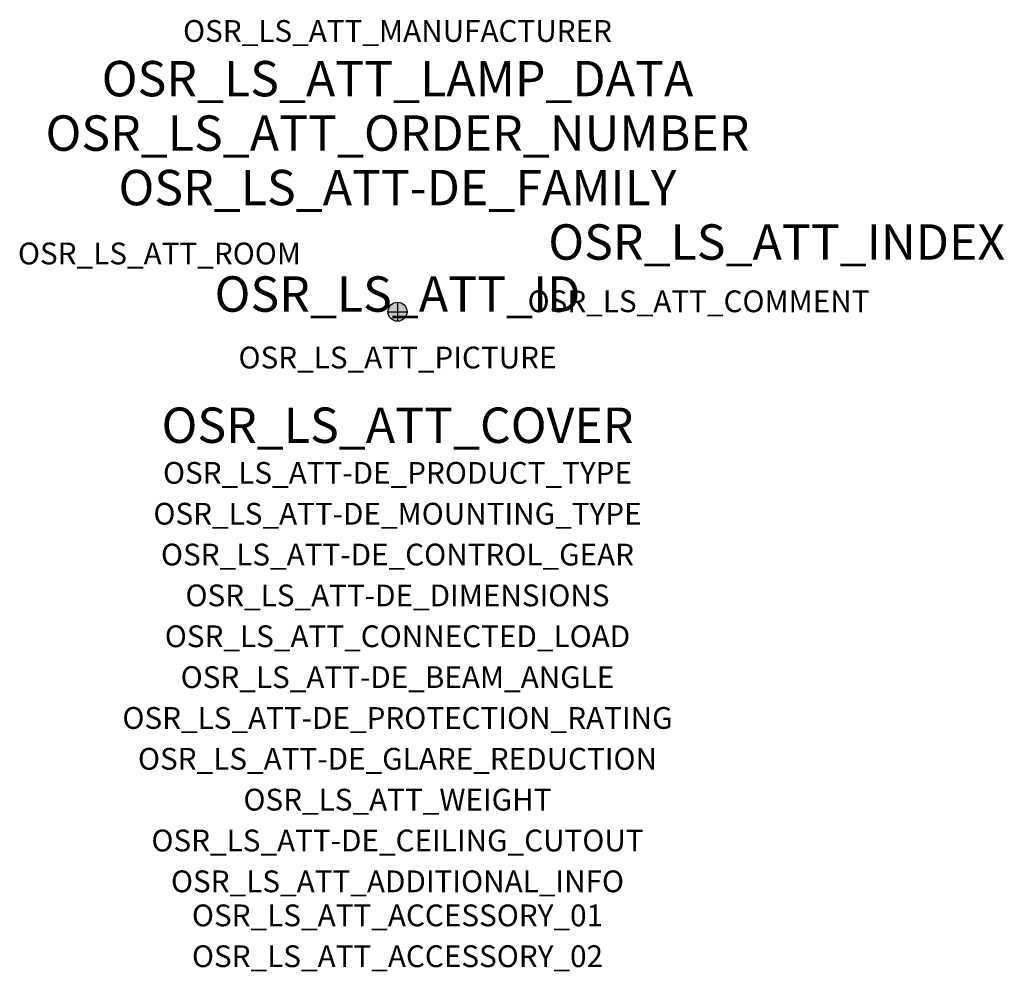
# Model space of a CAD drawing. Extents: x -1.39 to 2.23, y -2.42 to 1.07.
import ezdxf
from ezdxf.enums import TextEntityAlignment as Align

# ---------------------------------------------------------------- set-up
doc = ezdxf.new("R2010")
doc.units = 0
for name, color, linetype, true_color in [('osr_ls_att-de_beam_angle', 244, 'Continuous', 0xa02122), ('osr_ls_att-de_ceiling_cutout', 244, 'Continuous', 0xa02122), ('osr_ls_att-de_control_gear', 244, 'Continuous', 0xa02122), ('osr_ls_att-de_dimensions', 244, 'Continuous', 0xa02122), ('osr_ls_att-de_glare_reduction', 244, 'Continuous', 0xa02122), ('osr_ls_att-de_mounting_type', 244, 'Continuous', 0xa02122), ('osr_ls_att-de_product_type', 244, 'Continuous', 0xa02122), ('osr_ls_att-de_protection_rating', 244, 'Continuous', 0xa02122), ('osr_ls_att_accessory_01', 244, 'Continuous', 0xa02122), ('osr_ls_att_accessory_02', 244, 'Continuous', 0xa02122), ('osr_ls_att_additional_info', 244, 'Continuous', 0xa02122), ('osr_ls_att_comment', 244, 'Continuous', 0xa02122), ('osr_ls_att_connected_load', 244, 'Continuous', 0xa02122), ('osr_ls_att_cover', 244, 'Continuous', 0xa02122), ('osr_ls_att_id', 244, 'Continuous', 0xa02122), ('osr_ls_att_manufacturer', 244, 'Continuous', 0xa02122), ('osr_ls_att_picture', 244, 'Continuous', 0xa02122), ('osr_ls_att_room', 244, 'Continuous', 0xa02122), ('osr_ls_att_weight', 244, 'Continuous', 0xa02122)]:
    doc.layers.add(name, color=color, linetype=linetype, true_color=true_color)
for name, color, linetype in [('osr_ls_att-de_family', 7, 'Continuous'), ('osr_ls_att_index', 7, 'Continuous'), ('osr_ls_att_lamp_data', 7, 'Continuous'), ('osr_ls_att_order_number', 7, 'Continuous'), ('osr_ls_geo_contour', 7, 'Continuous'), ('osr_ls_geo_leo', 61, 'Continuous'), ('osr_ls_geo_snap', 61, 'Continuous')]:
    doc.layers.add(name, color=color, linetype=linetype)
doc.styles.add('osr_ls_txt_regular', font='txt')

msp = doc.modelspace()

# ---------------------------------------------------------------- hatches: boundary and pattern name
at = {"layer": 'osr_ls_geo_leo'}
h = msp.add_hatch(color=256, dxfattribs=at)
edge = h.paths.add_edge_path(flags=0)
edge.add_arc((0, 0), 0.035, 0, 360)

# ---------------------------------------------------------------- linework, layer by layer
at = {"layer": 'osr_ls_geo_contour'}
msp.add_circle((0, 0), 0.035, dxfattribs=at)
at = {"layer": 'osr_ls_geo_snap'}
for p, q in [((-0.035, 0), (0.035, 0)), ((0, 0.035), (0, -0.035))]:
    msp.add_line(p, q, dxfattribs=at)

# ---------------------------------------------------------------- texts
at = {"layer": 'osr_ls_att-de_beam_angle', "style": 'osr_ls_txt_regular'}
msp.add_attdef('OSR_LS_ATT-DE_BEAM_ANGLE', text='medium strahlend', height=0.08, dxfattribs=at).set_placement((0, -1.3818), align=Align.CENTER)
at = {"layer": 'osr_ls_att-de_ceiling_cutout', "style": 'osr_ls_txt_regular'}
msp.add_attdef('OSR_LS_ATT-DE_CEILING_CUTOUT', text='', height=0.08, dxfattribs=at).set_placement((0, -1.9818), align=Align.CENTER)
at = {"layer": 'osr_ls_att-de_control_gear', "style": 'osr_ls_txt_regular'}
msp.add_attdef('OSR_LS_ATT-DE_CONTROL_GEAR', text='', height=0.08, dxfattribs=at).set_placement((0, -0.9318), align=Align.CENTER)
at = {"layer": 'osr_ls_att-de_dimensions', "style": 'osr_ls_txt_regular'}
msp.add_attdef('OSR_LS_ATT-DE_DIMENSIONS', text='D | H: 70 mm x 146 mm', height=0.08, dxfattribs=at).set_placement((0, -1.0818), align=Align.CENTER)
at = {"layer": 'osr_ls_att-de_family', "style": 'osr_ls_txt_regular'}
msp.add_attdef('OSR_LS_ATT-DE_FAMILY', text='Spot 21', height=0.13, dxfattribs=at).set_placement((0, 0.391), align=Align.CENTER)
at = {"layer": 'osr_ls_att-de_glare_reduction', "style": 'osr_ls_txt_regular'}
msp.add_attdef('OSR_LS_ATT-DE_GLARE_REDUCTION', text='', height=0.08, dxfattribs=at).set_placement((0, -1.6818), align=Align.CENTER)
at = {"layer": 'osr_ls_att-de_mounting_type', "style": 'osr_ls_txt_regular'}
msp.add_attdef('OSR_LS_ATT-DE_MOUNTING_TYPE', text='abgehängte Montage', height=0.08, dxfattribs=at).set_placement((0, -0.7818), align=Align.CENTER)
at = {"layer": 'osr_ls_att-de_product_type', "style": 'osr_ls_txt_regular'}
msp.add_attdef('OSR_LS_ATT-DE_PRODUCT_TYPE', text='Richtstrahler', height=0.08, dxfattribs=at).set_placement((0, -0.6318), align=Align.CENTER)
at = {"layer": 'osr_ls_att-de_protection_rating', "style": 'osr_ls_txt_regular'}
msp.add_attdef('OSR_LS_ATT-DE_PROTECTION_RATING', text='IP20', height=0.08, dxfattribs=at).set_placement((0, -1.5318), align=Align.CENTER)
at = {"layer": 'osr_ls_att_accessory_01', "style": 'osr_ls_txt_regular'}
msp.add_attdef('OSR_LS_ATT_ACCESSORY_01', text='', height=0.08, dxfattribs=at).set_placement((0, -2.2818), align=Align.BOTTOM_CENTER)
at = {"layer": 'osr_ls_att_accessory_02', "style": 'osr_ls_txt_regular'}
msp.add_attdef('OSR_LS_ATT_ACCESSORY_02', text='', height=0.08, dxfattribs=at).set_placement((0, -2.4318), align=Align.BOTTOM_CENTER)
at = {"layer": 'osr_ls_att_additional_info', "style": 'osr_ls_txt_regular'}
msp.add_attdef('OSR_LS_ATT_ADDITIONAL_INFO', text='', height=0.08, dxfattribs=at).set_placement((0, -2.1318), align=Align.CENTER)
at = {"layer": 'osr_ls_att_comment', "style": 'osr_ls_txt_regular'}
msp.add_attdef('OSR_LS_ATT_COMMENT', text='', height=0.08, dxfattribs=at).set_placement((0.4779, 0.0783), align=Align.TOP_LEFT)
at = {"layer": 'osr_ls_att_connected_load', "style": 'osr_ls_txt_regular'}
msp.add_attdef('OSR_LS_ATT_CONNECTED_LOAD', text='26.5 W', height=0.08, dxfattribs=at).set_placement((0, -1.2318), align=Align.CENTER)
at = {"layer": 'osr_ls_att_cover', "style": 'osr_ls_txt_regular'}
msp.add_attdef('OSR_LS_ATT_COVER', text='', height=0.13, dxfattribs=at).set_placement((0, -0.4818), align=Align.CENTER)
at = {"layer": 'osr_ls_att_id', "lineweight": 50, "style": 'osr_ls_txt_regular', "flags": 3}
msp.add_attdef('OSR_LS_ATT_ID', text='59940_4', height=0.13, dxfattribs=at).set_placement((0, 0), align=Align.CENTER)
at = {"layer": 'osr_ls_att_index', "color": 7, "lineweight": 50, "style": 'osr_ls_txt_regular'}
msp.add_attdef('OSR_LS_ATT_INDEX', (0.554, 0.191), '***', height=0.13, dxfattribs=at)
at = {"layer": 'osr_ls_att_lamp_data', "style": 'osr_ls_txt_regular'}
msp.add_attdef('OSR_LS_ATT_LAMP_DATA', text='1 x LED 4000K | CRI >= 90 3570 lm', height=0.13, dxfattribs=at).set_placement((0, 0.791), align=Align.CENTER)
at = {"layer": 'osr_ls_att_manufacturer', "style": 'osr_ls_txt_regular'}
msp.add_attdef('OSR_LS_ATT_MANUFACTURER', text='SITECO', height=0.08, dxfattribs=at).set_placement((0, 0.991), align=Align.CENTER)
at = {"layer": 'osr_ls_att_order_number', "style": 'osr_ls_txt_regular'}
msp.add_attdef('OSR_LS_ATT_ORDER_NUMBER', text='51SE33MA2DD2C', height=0.13, dxfattribs=at).set_placement((0, 0.591), align=Align.CENTER)
at = {"layer": 'osr_ls_att_picture', "style": 'osr_ls_txt_regular', "flags": 1}
msp.add_attdef('OSR_LS_ATT_PICTURE', text='51SE33MA2DD2C.jpg', height=0.08, dxfattribs=at).set_placement((0, -0.2082), align=Align.CENTER)
at = {"layer": 'osr_ls_att_room', "style": 'osr_ls_txt_regular'}
msp.add_attdef('OSR_LS_ATT_ROOM', text='', height=0.08, dxfattribs=at).set_placement((-0.8744, 0.1739), align=Align.CENTER)
at = {"layer": 'osr_ls_att_weight', "style": 'osr_ls_txt_regular'}
msp.add_attdef('OSR_LS_ATT_WEIGHT', text='0.44 kg', height=0.08, dxfattribs=at).set_placement((0, -1.8318), align=Align.CENTER)

doc.saveas('drawing.dxf')
